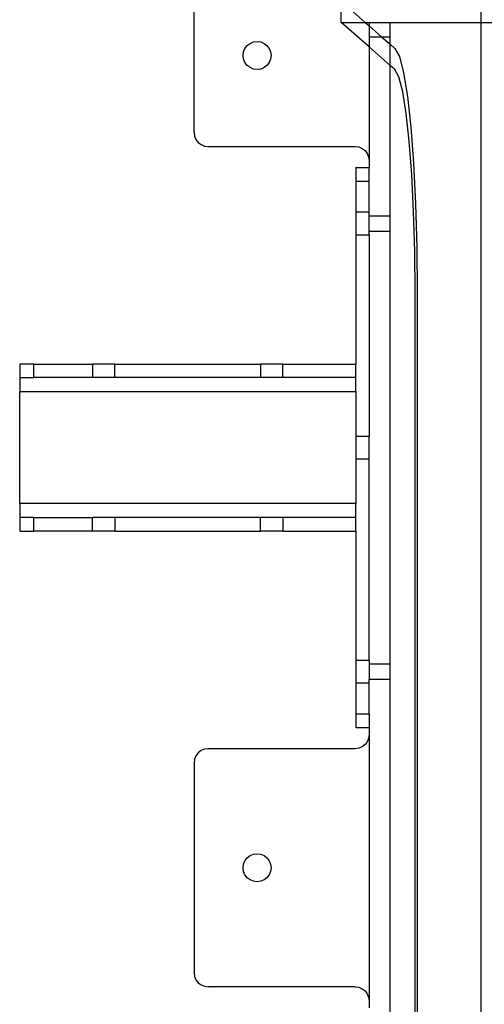
# Model space of a CAD drawing. Extents: x -42.7 to 35.3, y -50.6 to 43.4.
# Drawn here: x -10.5 to -6.4, y 30.2 to 39 of the extents above; entities that cross this region are included whole.
import ezdxf

# ---------------------------------------------------------------- set-up
doc = ezdxf.new("R2010")
doc.units = 0
doc.header["$MEASUREMENT"] = 0
doc.layers.get('0').update_dxf_attribs({"linetype": 'CONTINUOUS'})

msp = doc.modelspace()

# ---------------------------------------------------------------- linework, layer by layer
for p, q in [((-8.9646, 37.9658), (-8.9646, 39.1533)), ((-7.6521, 38.9487), (-7.6521, 39.1369)), ((-7.6521, 39.1369), (-7.4373, 38.9487)), ((-6.4021, 38.9487), (-6.4021, 39.1369)), ((-7.4021, 38.7296), (-7.6521, 38.9487)), ((-7.6521, 38.9487), (-7.4373, 38.9487)), ((-7.4373, 38.9487), (-7.4021, 38.9178)), ((-7.4373, 38.9487), (-7.4021, 38.9487)), ((-7.4021, 38.9487), (-7.2146, 38.9487)), ((-7.4021, 38.9487), (-7.4021, 38.9178)), ((-7.2146, 38.8175), (-7.2146, 38.9487)), ((-7.2146, 38.9487), (-6.4021, 38.9487)), ((-6.4021, 38.9487), (-5.6521, 38.9487)), ((-6.4021, 29.1533), (-6.4021, 38.9487)), ((-7.4021, 38.9178), (-7.4021, 38.8175)), ((-7.4021, 38.9178), (-7.2876, 38.8175)), ((-8.4905, 38.7417), (-8.4646, 38.7616)), ((-8.4646, 38.7616), (-8.4344, 38.7741)), ((-8.4344, 38.7741), (-8.4021, 38.7783)), ((-8.4021, 38.7783), (-8.3697, 38.7741)), ((-8.3697, 38.7741), (-8.3396, 38.7616)), ((-8.3396, 38.7616), (-8.3137, 38.7417)), ((-7.2876, 38.8175), (-7.4021, 38.8175)), ((-7.4021, 38.8175), (-7.4021, 38.7296)), ((-7.2146, 38.8175), (-7.2876, 38.8175)), ((-7.2876, 38.8175), (-7.2146, 38.7535)), ((-7.2146, 38.7535), (-7.2146, 38.8175)), ((-8.5271, 38.6533), (-8.5228, 38.6857)), ((-8.5228, 38.6857), (-8.5103, 38.7158)), ((-8.5103, 38.7158), (-8.4905, 38.7417)), ((-8.3137, 38.7417), (-8.2938, 38.7158)), ((-8.2938, 38.7158), (-8.2813, 38.6857)), ((-8.2813, 38.6857), (-8.2771, 38.6533)), ((-7.2146, 38.5652), (-7.4021, 38.7296)), ((-7.4021, 38.7296), (-7.4021, 37.7158)), ((-7.2146, 38.7535), (-7.1714, 38.7156)), ((-7.2146, 38.5652), (-7.2146, 38.7535)), ((-7.1714, 38.7156), (-7.1316, 38.6431)), ((-8.5228, 38.621), (-8.5271, 38.6533)), ((-8.5103, 38.5908), (-8.5228, 38.621)), ((-8.4905, 38.5649), (-8.5103, 38.5908)), ((-8.2938, 38.5908), (-8.3137, 38.5649)), ((-8.2813, 38.621), (-8.2938, 38.5908)), ((-8.2771, 38.6533), (-8.2813, 38.621)), ((-7.1316, 38.6431), (-7.0939, 38.4983)), ((-8.4646, 38.5451), (-8.4905, 38.5649)), ((-8.4344, 38.5326), (-8.4646, 38.5451)), ((-8.4021, 38.5283), (-8.4344, 38.5326)), ((-8.3697, 38.5326), (-8.4021, 38.5283)), ((-8.3396, 38.5451), (-8.3697, 38.5326)), ((-8.3137, 38.5649), (-8.3396, 38.5451)), ((-7.173, 38.5288), (-7.2146, 38.5652)), ((-7.2146, 37.2237), (-7.2146, 38.5652)), ((-7.1367, 38.4625), (-7.173, 38.5288)), ((-7.0939, 38.4983), (-7.0594, 38.2863)), ((-7.1021, 38.3302), (-7.1367, 38.4625)), ((-7.0706, 38.1363), (-7.1021, 38.3302)), ((-7.0594, 38.2863), (-7.0294, 38.0143)), ((-7.0432, 37.8876), (-7.0706, 38.1363)), ((-8.9646, 37.9658), (-8.9603, 37.9335)), ((-7.0294, 38.0143), (-7.005, 37.6916)), ((-8.9603, 37.9335), (-8.9478, 37.9033)), ((-8.9478, 37.9033), (-8.928, 37.8774)), ((-7.0209, 37.5926), (-7.0432, 37.8876)), ((-8.928, 37.8774), (-8.9021, 37.8576)), ((-8.9021, 37.8576), (-8.8719, 37.8451)), ((-8.8719, 37.8451), (-8.8396, 37.8408)), ((-8.8396, 37.8408), (-7.5271, 37.8408)), ((-7.5271, 37.8408), (-7.4947, 37.8366)), ((-7.4947, 37.8366), (-7.4646, 37.8241)), ((-7.4646, 37.8241), (-7.4387, 37.8042)), ((-7.4387, 37.8042), (-7.4188, 37.7783)), ((-7.4188, 37.7783), (-7.4063, 37.7482)), ((-7.4063, 37.7482), (-7.4021, 37.7158)), ((-7.4021, 37.7158), (-7.4021, 37.6533)), ((-7.5217, 37.6533), (-7.4021, 37.6533)), ((-7.5217, 37.6533), (-7.5217, 37.5283)), ((-7.4021, 37.5283), (-7.4021, 37.6533)), ((-7.005, 37.6916), (-6.9869, 37.3293)), ((-7.4021, 37.5283), (-7.5217, 37.5283)), ((-7.5217, 37.5283), (-7.5217, 37.2538)), ((-7.4021, 37.2538), (-7.4021, 37.5283)), ((-7.0044, 37.2613), (-7.0209, 37.5926)), ((-6.9869, 37.3293), (-6.9758, 36.9398)), ((-7.4021, 37.2538), (-7.5217, 37.2538)), ((-7.5217, 37.2538), (-7.5217, 37.0528)), ((-7.4021, 37.2237), (-7.4021, 37.2538)), ((-7.4021, 37.2237), (-7.2146, 37.2237)), ((-7.4021, 37.083), (-7.4021, 37.2237)), ((-7.2146, 37.083), (-7.2146, 37.2237)), ((-6.9942, 36.9052), (-7.0044, 37.2613)), ((-7.5217, 37.0528), (-7.4021, 37.0528)), ((-7.5217, 37.0528), (-7.5217, 35.8979)), ((-7.2146, 37.083), (-7.4021, 37.083)), ((-7.4021, 37.0528), (-7.4021, 37.083)), ((-7.4021, 37.0528), (-7.4021, 35.2538)), ((-7.2146, 33.2237), (-7.2146, 37.083)), ((-6.9758, 36.9398), (-6.9721, 36.5364)), ((-6.9908, 36.5364), (-6.9942, 36.9052)), ((-6.9908, 29.1533), (-6.9908, 36.5364)), ((-6.9721, 36.5364), (-6.9721, 29.1533)), ((-10.3967, 35.8979), (-10.5217, 35.8979)), ((-10.5217, 35.8979), (-10.5217, 35.7783)), ((-10.3967, 35.7783), (-10.3967, 35.8979)), ((-10.3967, 35.8979), (-9.8722, 35.8979)), ((-9.8722, 35.8979), (-9.8722, 35.7783)), ((-9.6712, 35.8979), (-9.8722, 35.8979)), ((-9.6712, 35.7783), (-9.6712, 35.8979)), ((-9.6712, 35.8979), (-8.3722, 35.8979)), ((-8.3722, 35.8979), (-8.3722, 35.7783)), ((-8.1712, 35.8979), (-8.3722, 35.8979)), ((-8.1712, 35.7783), (-8.1712, 35.8979)), ((-8.1712, 35.8979), (-7.5217, 35.8979)), ((-7.5217, 35.7783), (-7.5217, 35.8979)), ((-10.5217, 35.7783), (-10.3967, 35.7783)), ((-10.5217, 35.7783), (-10.5217, 35.6533)), ((-9.8722, 35.7783), (-10.3967, 35.7783)), ((-9.6712, 35.7783), (-9.8722, 35.7783)), ((-8.3722, 35.7783), (-9.6712, 35.7783)), ((-8.1712, 35.7783), (-8.3722, 35.7783)), ((-7.5217, 35.7783), (-8.1712, 35.7783)), ((-7.5217, 35.6533), (-7.5217, 35.7783)), ((-10.5217, 35.6533), (-7.5217, 35.6533)), ((-10.5217, 34.6533), (-10.5217, 35.6533)), ((-7.5217, 35.6533), (-7.5217, 35.2538)), ((-7.4021, 35.2538), (-7.5217, 35.2538)), ((-7.5217, 35.2538), (-7.5217, 35.0528)), ((-7.4021, 35.0528), (-7.4021, 35.2538)), ((-7.5217, 35.0528), (-7.4021, 35.0528)), ((-7.5217, 35.0528), (-7.5217, 34.6533)), ((-7.4021, 33.2538), (-7.4021, 35.0528)), ((-7.5217, 34.6533), (-10.5217, 34.6533)), ((-10.5217, 34.6533), (-10.5217, 34.5283)), ((-7.5217, 34.5283), (-7.5217, 34.6533)), ((-10.3967, 34.5283), (-10.5217, 34.5283)), ((-10.5217, 34.5283), (-10.5217, 34.4087)), ((-10.3967, 34.4087), (-10.3967, 34.5283)), ((-10.3967, 34.5283), (-9.8722, 34.5283)), ((-9.8722, 34.4087), (-9.8722, 34.5283)), ((-9.6712, 34.5283), (-9.8722, 34.5283)), ((-9.6712, 34.5283), (-9.6712, 34.4087)), ((-8.3722, 34.5283), (-9.6712, 34.5283)), ((-8.3722, 34.4087), (-8.3722, 34.5283)), ((-8.1712, 34.5283), (-8.3722, 34.5283)), ((-8.1712, 34.5283), (-8.1712, 34.4087)), ((-7.5217, 34.5283), (-8.1712, 34.5283)), ((-7.5217, 34.4087), (-7.5217, 34.5283)), ((-10.5217, 34.4087), (-10.3967, 34.4087)), ((-9.8722, 34.4087), (-10.3967, 34.4087)), ((-9.6712, 34.4087), (-9.8722, 34.4087)), ((-9.6712, 34.4087), (-8.3722, 34.4087)), ((-8.1712, 34.4087), (-8.3722, 34.4087)), ((-8.1712, 34.4087), (-7.5217, 34.4087)), ((-7.5217, 34.4087), (-7.5217, 33.2538)), ((-7.4021, 33.2538), (-7.5217, 33.2538)), ((-7.5217, 33.2538), (-7.5217, 33.0528)), ((-7.4021, 33.2538), (-7.4021, 33.2237)), ((-7.4021, 33.2237), (-7.2146, 33.2237)), ((-7.4021, 33.2237), (-7.4021, 33.083)), ((-7.2146, 33.083), (-7.2146, 33.2237)), ((-7.5217, 33.0528), (-7.4021, 33.0528)), ((-7.5217, 33.0528), (-7.5217, 32.7783)), ((-7.2146, 33.083), (-7.4021, 33.083)), ((-7.4021, 33.0528), (-7.4021, 33.083)), ((-7.4021, 32.7783), (-7.4021, 33.0528)), ((-7.2146, 29.7237), (-7.2146, 33.083)), ((-7.5217, 32.7783), (-7.4021, 32.7783)), ((-7.5217, 32.7783), (-7.5217, 32.6533)), ((-7.4021, 32.7783), (-7.4021, 32.6533)), ((-7.4021, 32.6533), (-7.5217, 32.6533)), ((-7.4021, 32.6533), (-7.4021, 32.5908)), ((-7.4188, 32.5283), (-7.4387, 32.5024)), ((-7.4063, 32.5585), (-7.4188, 32.5283)), ((-7.4021, 32.5908), (-7.4063, 32.5585)), ((-7.4021, 32.5908), (-7.4021, 30.2158)), ((-8.928, 32.4292), (-8.9478, 32.4033)), ((-8.9021, 32.4491), (-8.928, 32.4292)), ((-8.8719, 32.4616), (-8.9021, 32.4491)), ((-8.8396, 32.4658), (-8.8719, 32.4616)), ((-7.5271, 32.4658), (-8.8396, 32.4658)), ((-7.4947, 32.4701), (-7.5271, 32.4658)), ((-7.4646, 32.4826), (-7.4947, 32.4701)), ((-7.4387, 32.5024), (-7.4646, 32.4826)), ((-8.9603, 32.3732), (-8.9646, 32.3408)), ((-8.9478, 32.4033), (-8.9603, 32.3732)), ((-8.9646, 32.3408), (-8.9646, 30.4658)), ((-8.5228, 31.4357), (-8.5103, 31.4658)), ((-8.5103, 31.4658), (-8.4905, 31.4917)), ((-8.4905, 31.4917), (-8.4646, 31.5116)), ((-8.4646, 31.5116), (-8.4344, 31.5241)), ((-8.4344, 31.5241), (-8.4021, 31.5283)), ((-8.4021, 31.5283), (-8.3697, 31.5241)), ((-8.3697, 31.5241), (-8.3396, 31.5116)), ((-8.3396, 31.5116), (-8.3137, 31.4917)), ((-8.3137, 31.4917), (-8.2938, 31.4658)), ((-8.2938, 31.4658), (-8.2813, 31.4357)), ((-8.5271, 31.4033), (-8.5228, 31.4357)), ((-8.5228, 31.371), (-8.5271, 31.4033)), ((-8.2813, 31.4357), (-8.2771, 31.4033)), ((-8.2771, 31.4033), (-8.2813, 31.371)), ((-8.5103, 31.3408), (-8.5228, 31.371)), ((-8.4905, 31.3149), (-8.5103, 31.3408)), ((-8.4646, 31.2951), (-8.4905, 31.3149)), ((-8.4344, 31.2826), (-8.4646, 31.2951)), ((-8.3396, 31.2951), (-8.3697, 31.2826)), ((-8.3137, 31.3149), (-8.3396, 31.2951)), ((-8.2938, 31.3408), (-8.3137, 31.3149)), ((-8.2813, 31.371), (-8.2938, 31.3408)), ((-8.4021, 31.2783), (-8.4344, 31.2826)), ((-8.3697, 31.2826), (-8.4021, 31.2783)), ((-8.9646, 30.4658), (-8.9603, 30.4335)), ((-8.9603, 30.4335), (-8.9478, 30.4033)), ((-8.9478, 30.4033), (-8.928, 30.3774)), ((-8.928, 30.3774), (-8.9021, 30.3576)), ((-8.9021, 30.3576), (-8.8719, 30.3451)), ((-8.8719, 30.3451), (-8.8396, 30.3408)), ((-7.5271, 30.3408), (-8.8396, 30.3408)), ((-7.5271, 30.3408), (-7.4947, 30.3366)), ((-7.4947, 30.3366), (-7.4646, 30.3241)), ((-7.4646, 30.3241), (-7.4387, 30.3042)), ((-7.4387, 30.3042), (-7.4188, 30.2783)), ((-7.4188, 30.2783), (-7.4063, 30.2482)), ((-7.4063, 30.2482), (-7.4021, 30.2158)), ((-7.4021, 30.2158), (-7.4021, 30.1533))]:
    msp.add_line(p, q)

doc.saveas('drawing.dxf')
